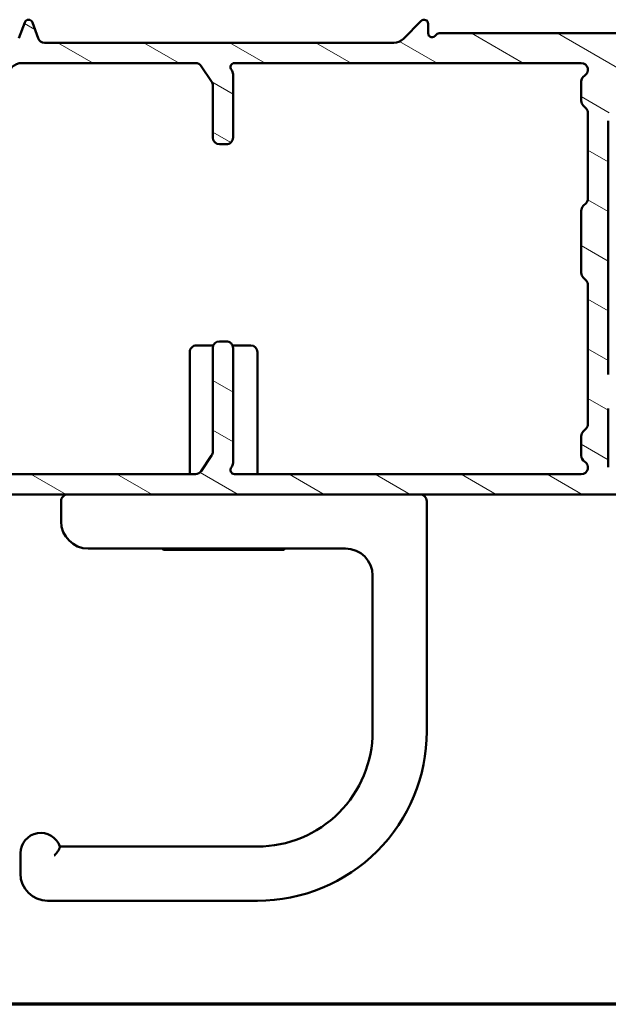
# Model space of a CAD drawing. Units: millimetres. Extents: x 13 to 821, y -287 to 287.
# Drawn here: x 286 to 329, y 10 to 83 of the extents above; entities that cross this region are included whole.
import ezdxf

# ---------------------------------------------------------------- set-up
doc = ezdxf.new("R2010")
doc.units = ezdxf.units.MM
for name, color, linetype, lineweight in [('Border (ISO)', 8, 'Continuous', 70), ('Hatch (ISO)', 8, 'Continuous', 18), ('Visible (ISO)', 7, 'Continuous', 50)]:
    doc.layers.add(name, color=color, linetype=linetype, lineweight=lineweight)

# ---------------------------------------------------------------- blocks, each defined once
blk = doc.blocks.new('Borders LEIAB A4 Border')
at = {"layer": 'Border (ISO)'}
blk.add_line((200, 9.999999999999998), (15, 9.999999999999975), dxfattribs=at)

msp = doc.modelspace()

# ---------------------------------------------------------------- hatches: boundary and pattern name
at = {"layer": 'Hatch (ISO)'}
h = msp.add_hatch(dxfattribs=at)
h.set_pattern_fill('ANSI31', color=256, scale=25.4, angle=105.00024553567, style=0)
h.set_pattern_definition([(150.00024553567, (206.8575820124292, 1.613520943521962e-07), (-1.587488216702059, -2.749637460072167), [])])
edge = h.paths.add_edge_path()
edge.add_line((356.7993490145567, 47.79832876623651), (357.6064557957433, 48.60543554742306))
edge.add_ellipse((357.9600091863365, 48.25188215682978), major_axis=(0.3535533905932771, 0.3535533905932751), ratio=1, start_angle=45.000000000001194, end_angle=89.9999999999958, ccw=False)
edge.add_line((357.9600091863365, 48.75188215682978), (362.65290240515, 48.75188215682979))
edge.add_ellipse((362.6529024051499, 49.25188215682979), major_axis=(0.4999999999999999, -8.969318066802797e-16), ratio=1, start_angle=270.0000000000001, end_angle=360.0000000000001)
edge.add_line((363.15290240515, 49.25188215682979), (363.1529024051499, 52.7518821568298))
edge.add_ellipse((362.6529024051499, 52.75188215682979), major_axis=(1.24387650187564e-15, 0.4999999999999996), ratio=1, start_angle=270.0000000000002, end_angle=360.0000000000002)
edge.add_line((362.6529024051499, 53.25188215682979), (361.3529024051498, 53.25188215682979))
edge.add_ellipse((361.35290240515, 52.55188215682979), major_axis=(-0.6999999999999995, 1.019782136619546e-15), ratio=1, start_angle=270.0000000000001, end_angle=360.0000000000008)
edge.add_ellipse((360.9529024051499, 52.55188215682978), major_axis=(3.805588499837757e-15, -0.3000000000000005), ratio=1, start_angle=269.9999999999993, end_angle=359.9999999999993)
edge.add_line((360.9529024051499, 52.25188215682978), (361.6029024051499, 52.25188215682979))
edge.add_ellipse((361.60290240515, 51.95188215682978), major_axis=(0.3000000000000003, 1.973636698059984e-16), ratio=1, start_angle=0, end_angle=90.00000000001347, ccw=False)
edge.add_line((361.90290240515, 51.95188215682978), (361.90290240515, 50.55188215682978))
edge.add_ellipse((361.60290240515, 50.55188215682979), major_axis=(4.749194259622879e-16, -0.3000000000000003), ratio=1, start_angle=0, end_angle=89.99999999999989, ccw=False)
edge.add_line((361.60290240515, 50.25188215682979), (357.3386888427768, 50.25188215682979))
edge.add_ellipse((357.3386888427768, 49.75188215682979), major_axis=(-0.5000000000000007, -9.765695473746716e-16), ratio=1, start_angle=269.9999999999999, end_angle=314.9999999999999)
edge.add_line((356.9851354521836, 50.10543554742306), (356.178028670997, 49.29832876623651))
edge.add_ellipse((355.8244752804038, 49.65188215682979), major_axis=(-0.3535533905932745, -0.353553390593273), ratio=1, start_angle=45.000000000001194, end_angle=89.9999999999958, ccw=False)
edge.add_line((355.8244752804038, 49.1518821568298), (354.65290240515, 49.1518821568298))
edge.add_ellipse((354.65290240515, 49.65188215682979), major_axis=(-0.4999999999999996, 1.336534772504845e-16), ratio=1, start_angle=0, end_angle=90, ccw=False)
edge.add_line((354.15290240515, 49.65188215682979), (354.1529024051499, 49.75188215682978))
edge.add_ellipse((353.65290240515, 49.75188215682979), major_axis=(-3.474571352781274e-15, 0.5000000000000027), ratio=1, start_angle=269.9999999999996, end_angle=359.9999999999986)
edge.add_line((353.65290240515, 50.25188215682979), (352.15290240515, 50.25188215682979))
edge.add_ellipse((352.15290240515, 50.55188215682979), major_axis=(-0.2999999999999992, 8.019208635029052e-17), ratio=1, start_angle=0, end_angle=90, ccw=False)
edge.add_line((351.85290240515, 50.55188215682979), (351.85290240515, 51.9518821568298))
edge.add_ellipse((352.15290240515, 51.95188215682978), major_axis=(-1.030030938274867e-15, 0.3000000000000003), ratio=1, start_angle=0, end_angle=89.99999999999812, ccw=False)
edge.add_line((352.15290240515, 52.25188215682979), (353.85290240515, 52.25188215682979))
edge.add_ellipse((353.85290240515, 52.55188215682978), major_axis=(0.3000000000000008, -8.019208635029098e-17), ratio=1, start_angle=270.0000000000136, end_angle=360)
edge.add_ellipse((353.4529024051499, 52.55188215682978), major_axis=(6.29334150358904e-15, 0.6999999999999995), ratio=1, start_angle=270.0000000000005, end_angle=360.0000000000005)
edge.add_line((353.4529024051499, 53.25188215682978), (351.10290240515, 53.25188215682978))
edge.add_ellipse((351.10290240515, 52.75188215682979), major_axis=(-0.5000000000000038, -2.086792571999828e-15), ratio=1, start_angle=269.9999999999993, end_angle=359.9999999999987)
edge.add_line((350.60290240515, 52.75188215682981), (350.60290240515, 49.65188215682979))
edge.add_ellipse((350.10290240515, 49.65188215682979), major_axis=(-1.798988014188219e-15, -0.5000000000000004), ratio=1, start_angle=6.821210263296962e-13, end_angle=90.00000000000023, ccw=False)
edge.add_line((350.10290240515, 49.1518821568298), (346.2155665113675, 49.15188215682981))
edge.add_ellipse((346.2155665113675, 49.6518821568298), major_axis=(-0.4999999999999938, -4.307238621250144e-15), ratio=1, start_angle=29.99999999999801, end_angle=89.99999999999949, ccw=False)
edge.add_line((345.7825538094752, 49.40188215682981), (343.2415775397448, 53.80298215682983))
edge.add_ellipse((342.3755521359603, 53.30298215682983), major_axis=(-0.5000000000000048, 0.8660254037844408), ratio=1, start_angle=270.0000000000006, end_angle=329.9999999999996)
edge.add_line((342.3755521359603, 54.30298215682983), (341.45290240515, 54.30298215682983))
edge.add_ellipse((341.45290240515, 54.80298215682984), major_axis=(-0.500000000000006, 4.574545575751114e-15), ratio=1, start_angle=1.4779288903810084e-12, end_angle=90.00000000000051, ccw=False)
edge.add_line((340.95290240515, 54.80298215682983), (340.95290240515, 57.60298215682979))
edge.add_ellipse((340.45290240515, 57.6029821568298), major_axis=(2.354099526500797e-15, 0.4999999999999982), ratio=1, start_angle=269.9999999999993, end_angle=359.9999999999997)
edge.add_line((340.45290240515, 58.1029821568298), (339.25290240515, 58.1029821568298))
edge.add_ellipse((339.25290240515, 58.6029821568298), major_axis=(-0.499999999999996, 1.336534772504835e-16), ratio=1, start_angle=0, end_angle=90, ccw=False)
edge.add_line((338.75290240515, 58.6029821568298), (338.7529024051499, 59.1029821568298))
edge.add_ellipse((338.2529024051499, 59.10298215682978), major_axis=(1.33653477250485e-16, 0.5000000000000027), ratio=1, start_angle=270, end_angle=360)
edge.add_line((338.2529024051499, 59.6029821568298), (336.4529024051499, 59.60298215682981))
edge.add_ellipse((336.4529024051499, 59.10298215682978), major_axis=(-0.5000000000000004, -4.307238621250142e-15), ratio=1, start_angle=269.9999999999995, end_angle=359.999999999999)
edge.add_line((335.9529024051499, 59.10298215682978), (335.9529024051499, 58.00298215682977))
edge.add_ellipse((336.45290240515, 58.00298215682979), major_axis=(-2.354099526500797e-15, -0.4999999999999982), ratio=1, start_angle=269.9999999999997, end_angle=359.9999999999997)
edge.add_line((336.45290240515, 57.50298215682979), (336.95290240515, 57.50298215682979))
edge.add_ellipse((336.95290240515, 57.00298215682979), major_axis=(0.4999999999999993, -1.336534772504844e-16), ratio=1, start_angle=0, end_angle=90, ccw=False)
edge.add_line((337.45290240515, 57.00298215682979), (337.45290240515, 56.50298215682979))
edge.add_ellipse((336.95290240515, 56.50298215682979), major_axis=(9.765695473746728e-16, -0.4999999999999982), ratio=1, start_angle=0, end_angle=89.99999999999989, ccw=False)
edge.add_line((336.95290240515, 56.00298215682979), (329.95290240515, 56.00298215682979))
edge.add_ellipse((329.9529024051499, 56.50298215682977), major_axis=(-0.4999999999999993, 1.336534772504844e-16), ratio=1, start_angle=0, end_angle=90, ccw=False)
edge.add_line((329.4529024051499, 56.50298215682977), (329.45290240515, 75.2439821568298))
edge.add_ellipse((331.95290240515, 75.2439821568298), major_axis=(6.682673862524213e-16, 2.5), ratio=1, start_angle=348.50000000000017, end_angle=450, ccw=False)
edge.add_line((332.4513222411929, 77.69379391838189), (335.2011893312298, 77.13432713580433))
edge.add_ellipse((335.1015053640211, 76.6443647834939), major_axis=(0.4899623523104071, -0.0996839672085949), ratio=1, start_angle=37.301094973335125, end_angle=89.99999999999432, ccw=False)
edge.add_ellipse((339.15290240515, 78.60298215682985), major_axis=(1.740993220743076, -3.601241814336721), ratio=1, start_angle=269.9999999999996, end_angle=292.5924095687755)
edge.add_ellipse((336.2976551734922, 75.38777403819873), major_axis=(0.2243168454858902, -0.1992032952319312), ratio=1, start_angle=322.79625600932195, end_angle=449.9999999999958, ccw=False)
edge.add_ellipse((336.4529024051499, 74.6029821568298), major_axis=(-0.4904949258555913, -0.09702951978606476), ratio=1, start_angle=269.999999999999, end_angle=348.810239448562)
edge.add_line((335.9529024051499, 74.60298215682982), (335.9529024051499, 73.60298215682978))
edge.add_ellipse((336.45290240515, 73.60298215682978), major_axis=(-1.336534772504838e-16, -0.4999999999999982), ratio=1, start_angle=270, end_angle=360)
edge.add_line((336.45290240515, 73.1029821568298), (338.25290240515, 73.1029821568298))
edge.add_ellipse((338.2529024051499, 73.6029821568298), major_axis=(0.5000000000000115, 8.748130719750765e-15), ratio=1, start_angle=270.0000000000071, end_angle=359.999999999997)
edge.add_line((338.7529024051499, 73.60298215682978), (338.7529024051499, 74.1029821568298))
edge.add_ellipse((339.2529024051499, 74.10298215682978), major_axis=(1.336534772504838e-16, 0.4999999999999982), ratio=1, start_angle=0, end_angle=90, ccw=False)
edge.add_line((339.2529024051499, 74.6029821568298), (340.4529024051499, 74.6029821568298))
edge.add_ellipse((340.45290240515, 75.10298215682978), major_axis=(0.4999999999999893, -4.574545575751107e-15), ratio=1, start_angle=269.9999999999923, end_angle=360.000000000002)
edge.add_line((340.95290240515, 75.1029821568298), (340.95290240515, 75.6029821568298))
edge.add_ellipse((340.45290240515, 75.6029821568298), major_axis=(1.336534772504862e-16, 0.5000000000000071), ratio=1, start_angle=270, end_angle=359.999999999999)
edge.add_line((340.45290240515, 76.1029821568298), (339.15290240515, 76.10298215682981))
edge.add_ellipse((339.1529024051499, 78.60298215682981), major_axis=(-2.500000000000004, -2.153619310625071e-14), ratio=1, start_angle=25.104304001435082, end_angle=90.00000000000108, ccw=False)
edge.add_ellipse((336.4362916120857, 77.33017981592717), major_axis=(-0.2121337234837961, 0.4527684655107269), ratio=1, start_angle=270.0000000000051, end_angle=296.8956959985602)
edge.add_line((336.7441223497486, 77.72418519273054), (332.3312370602399, 81.17190904084657))
edge.add_ellipse((330.7920833719257, 79.20188215682974), major_axis=(-1.970026884016835, 1.539153688314157), ratio=1, start_angle=270.0000000000005, end_angle=308.0000000000001)
edge.add_line((330.7920833719257, 81.70188215682977), (316.9725176474205, 81.70188215682977))
edge.add_ellipse((316.9725176474205, 81.40188215682977), major_axis=(-0.3000000000000025, 8.019208635029148e-17), ratio=1, start_angle=270, end_angle=330.0000000000005)
edge.add_ellipse((316.4529024051499, 81.70188215682977), major_axis=(-0.1500000000000013, -0.2598076211353285), ratio=1, start_angle=300.00000000000136, end_angle=450.00000000000057, ccw=False)
edge.add_line((316.1529024051499, 81.70188215682977), (316.1529024051499, 82.40188215682977))
edge.add_ellipse((315.85290240515, 82.40188215682977), major_axis=(8.019208635029126e-17, 0.3000000000000025), ratio=1, start_angle=270, end_angle=404.9999999999978)
edge.add_line((315.640770370794, 82.61401419118576), (314.3215315552515, 81.29477537564323))
edge.add_ellipse((313.6144247740649, 82.00188215682978), major_axis=(-0.7071067811865598, -0.707106781186546), ratio=1, start_angle=44.99999999999909, end_angle=89.99999999999858, ccw=False)
edge.add_line((313.6144247740649, 81.00188215682977), (287.8318178339704, 81.00188215682977))
edge.add_ellipse((287.8318178339703, 81.50188215682978), major_axis=(-0.5000000000000071, 1.336534772504865e-16), ratio=1, start_angle=20.00000000000051, end_angle=90.00000000000807, ccw=False)
edge.add_line((287.3619715235773, 81.33087208516693), (286.9348101913857, 82.50448819982746))
edge.add_ellipse((286.65290240515, 82.40188215682977), major_axis=(-0.1026060429976993, 0.2819077862357756), ratio=1, start_angle=270.0000000000019, end_angle=410.0000000000021)
edge.add_line((286.3709946189142, 82.50448819982748), (285.9438332867226, 81.33087208516694))
edge.add_ellipse((285.4739869763297, 81.50188215682978), major_axis=(-0.1710100716628427, -0.4698463103929556), ratio=1, start_angle=20.000000000000284, end_angle=89.99999999999949, ccw=False)
edge.add_line((285.4739869763297, 81.00188215682977), (284.6529024051499, 81.00188215682972))
edge.add_ellipse((284.65290240515, 80.00188215682974), major_axis=(-1.000000000000001, 2.673069545009694e-16), ratio=1, start_angle=270.0000000000041, end_angle=360)
edge.add_line((283.65290240515, 80.00188215682974), (283.6529024051499, 62.65188215682978))
edge.add_ellipse((281.1529024051499, 62.65188215682979), major_axis=(-2.888713435502735e-15, -2.5), ratio=1, start_angle=1.1368683772161603e-13, end_angle=89.99999999999977, ccw=False)
edge.add_line((281.1529024051499, 60.15188215682979), (277.6529024051501, 60.15188215682978))
edge.add_ellipse((277.6529024051501, 59.65188215682977), major_axis=(-0.5000000000000071, 1.336534772504865e-16), ratio=1, start_angle=270, end_angle=359.9999999999995)
edge.add_line((277.1529024051501, 59.65188215682977), (277.1529024051501, 59.2518821568302))
edge.add_line((277.1529024051501, 59.25188215683021), (277.1529024051501, 58.53411670810426))
edge.add_line((277.1529024051501, 58.53411670810426), (278.0452027803865, 58.09524261156829))
edge.add_line((278.0452027803865, 58.0952426115683), (278.4521951103388, 58.45141285647944))
edge.add_line((278.4521951103388, 58.45141285647944), (278.9375031556229, 58.21271618456633))
edge.add_line((278.9375031556229, 58.21271618456633), (279.3444954855752, 58.56888642947749))
edge.add_line((279.3444954855752, 58.56888642947749), (279.8298035308594, 58.33018975756438))
edge.add_line((279.8298035308594, 58.33018975756438), (280.2367958608116, 58.68636000247553))
edge.add_line((280.2367958608116, 58.68636000247554), (280.7221039060958, 58.44766333056243))
edge.add_line((280.7221039060958, 58.44766333056242), (280.9554628042918, 58.65188215682979))
edge.add_line((280.9554628042917, 58.6518821568298), (282.6529024051499, 58.65188215682979))
edge.add_ellipse((282.6529024051499, 57.65188215682977), major_axis=(1.000000000000014, -2.67306954500973e-16), ratio=1, start_angle=7.958078640513122e-13, end_angle=90, ccw=False)
edge.add_line((283.6529024051499, 57.65188215682979), (283.6529024051499, 57.45188215683021))
edge.add_line((283.6529024051499, 57.45188215683021), (283.6529024051499, 56.68459985414059))
edge.add_ellipse((282.6529024051499, 56.6845998541406), major_axis=(-6.928645102251906e-15, -0.9999999999999964), ratio=1, start_angle=7.500000000000284, end_angle=89.99999999999989, ccw=False)
edge.add_line((282.78342859737, 55.69315499276679), (278.0223762129301, 55.06635055521085))
edge.add_ellipse((278.1529024051501, 54.074905693837), major_axis=(-0.9914448613738368, -0.1305261922200882), ratio=1, start_angle=269.9999999999959, end_angle=352.4999999999966)
edge.add_line((277.1529024051501, 54.07490569383702), (277.15290240515, 49.65188215682976))
edge.add_ellipse((276.6529024051501, 49.65188215682977), major_axis=(-8.737881918095444e-15, -0.4999999999999893), ratio=1, start_angle=0, end_angle=89.99999999999898, ccw=False)
edge.add_line((276.6529024051501, 49.15188215682979), (274.1529024051501, 49.15188215682981))
edge.add_line((274.1529024051501, 49.15188215682981), (274.15290240515, 49.4518821568298))
edge.add_line((274.15290240515, 49.45188215682981), (271.65290240515, 49.45188215682981))
edge.add_line((271.65290240515, 49.45188215682981), (271.65290240515, 49.15188215682982))
edge.add_line((271.65290240515, 49.15188215682981), (269.15290240515, 49.15188215682981))
edge.add_line((269.15290240515, 49.1518821568298), (269.15290240515, 49.45188215682981))
edge.add_line((269.15290240515, 49.45188215682981), (266.95290240515, 49.45188215682981))
edge.add_ellipse((266.95290240515, 49.15188215682981), major_axis=(-0.300000000000006, -1.768337630765221e-14), ratio=1, start_angle=269.9999999999966, end_angle=359.9999999999881)
edge.add_line((266.65290240515, 49.15188215682987), (266.65290240515, 48.15188215682986))
edge.add_ellipse((267.15290240515, 48.15188215682981), major_axis=(-3.517506769198199e-14, -0.5000000000000071), ratio=1, start_angle=269.9999999999999, end_angle=360.000000000004)
edge.add_line((267.15290240515, 47.65188215682981), (277.5029024051501, 47.65188215682979))
edge.add_line((277.5029024051501, 47.65188215682979), (277.90290240515, 48.05188215682981))
edge.add_line((277.90290240515, 48.05188215682981), (278.30290240515, 47.65188215682979))
edge.add_line((278.30290240515, 47.65188215682979), (356.4457956239634, 47.65188215682979))
edge.add_ellipse((356.4457956239634, 48.15188215682979), major_axis=(0.4999999999999988, -1.336534772504843e-16), ratio=1, start_angle=270, end_angle=315.0000000000014)
edge = h.paths.add_edge_path(flags=0)
edge.add_line((341.45290240515, 52.80298215682983), (341.7982018667707, 52.80298215682983))
edge.add_ellipse((341.7982018667707, 52.30298215682984), major_axis=(0.4999999999999932, 4.307238621250144e-15), ratio=1, start_angle=29.999999999997215, end_angle=89.99999999999949, ccw=False)
edge.add_line((342.2312145686629, 52.55298215682983), (343.7618278673115, 49.90188215682982))
edge.add_ellipse((343.3288151654193, 49.65188215682981), major_axis=(0.2500000000000023, -0.433012701892217), ratio=1, start_angle=329.9999999999971, end_angle=450.0000000000024, ccw=False)
edge.add_line((343.3288151654193, 49.15188215682981), (329.95290240515, 49.15188215682977))
edge.add_ellipse((329.95290240515, 49.65188215682977), major_axis=(-0.5000000000000051, 4.574545575751111e-15), ratio=1, start_angle=1.4779288903810084e-12, end_angle=90.00000000000051, ccw=False)
edge.add_line((329.45290240515, 49.65188215682977), (329.4529024051499, 54.00298215682978))
edge.add_ellipse((329.9529024051499, 54.00298215682977), major_axis=(-9.765695473746728e-16, 0.4999999999999982), ratio=1, start_angle=0, end_angle=89.99999999999989, ccw=False)
edge.add_line((329.9529024051499, 54.50298215682977), (339.0568411778013, 54.50298215682982))
edge.add_line((339.0568411778013, 54.50298215682983), (339.0568411778013, 54.50222437689909))
edge.add_ellipse((339.0843585486845, 54.00298215682983), major_axis=(0.4992422200692572, 0.02751737088316097), ratio=1, start_angle=15.50807250483848, end_angle=90.00000000000148, ccw=False)
edge.add_ellipse((341.4529024051499, 54.80298215682981), major_axis=(0.6399999999999937, -1.894835085172316), ratio=1, start_angle=269.9999999999997, end_angle=341.3370751150597)
edge = h.paths.add_edge_path(flags=0)
edge.add_line((300.2529024051499, 77.85049433796377), (300.2529024051499, 74.00188215682978))
edge.add_ellipse((300.7529024051499, 74.00188215682977), major_axis=(-4.57454557575111e-15, -0.4999999999999982), ratio=1, start_angle=270, end_angle=360.0000000000005)
edge.add_line((300.7529024051499, 73.50188215682977), (301.25290240515, 73.50188215682977))
edge.add_ellipse((301.2529024051499, 74.00188215682978), major_axis=(0.5000000000000027, 8.748130719750768e-15), ratio=1, start_angle=269.999999999999, end_angle=359.9999999999985)
edge.add_line((301.7529024051499, 74.00188215682977), (301.7529024051499, 78.67273189461686))
edge.add_ellipse((301.2529024051499, 78.67273189461685), major_axis=(-1.318902281825139e-14, 0.500000000000016), ratio=1, start_angle=270, end_angle=311.4096221092689)
edge.add_ellipse((301.85290240515, 79.20188215682977), major_axis=(-0.1984313483298416, 0.2249999999999997), ratio=1, start_angle=318.59037789072863, end_angle=449.9999999999988, ccw=False)
edge.add_line((301.85290240515, 79.50188215682977), (327.45290240515, 79.50188215682977))
edge.add_ellipse((327.45290240515, 79.00188215682977), major_axis=(0.4999999999999982, -1.336534772504841e-16), ratio=1, start_angle=300.00000000000006, end_angle=450, ccw=False)
edge.add_ellipse((327.95290240515, 78.13585675304536), major_axis=(-0.4330127018922039, -0.2499999999999858), ratio=1, start_angle=269.9999999999991, end_angle=330.000000000002)
edge.add_line((327.45290240515, 78.13585675304535), (327.4529024051499, 76.70898893801636))
edge.add_ellipse((327.95290240515, 76.70898893801636), major_axis=(4.30723862125014e-15, -0.5000000000000071), ratio=1, start_angle=270, end_angle=314.999999999999)
edge.add_line((327.5993490145567, 76.35543554742308), (327.8064557957431, 76.14832876623662))
edge.add_ellipse((327.4529024051499, 75.79477537564334), major_axis=(0.3535533905932819, -0.3535533905932954), ratio=1, start_angle=45.000000000001876, end_angle=90.0000000000004, ccw=False)
edge.add_line((327.9529024051499, 75.79477537564334), (327.9529024051499, 69.50898893801627))
edge.add_ellipse((327.4529024051499, 69.50898893801626), major_axis=(1.762991491675203e-14, -0.499999999999976), ratio=1, start_angle=44.999999999998295, end_angle=90, ccw=False)
edge.add_line((327.8064557957432, 69.155435547423), (327.5993490145567, 68.94832876623653))
edge.add_ellipse((327.95290240515, 68.59477537564325), major_axis=(-0.3535533905932818, 0.3535533905932776), ratio=1, start_angle=7.124442486478278e-13, end_angle=44.99999999999967)
edge.add_line((327.45290240515, 68.59477537564325), (327.45290240515, 64.00898893801636))
edge.add_ellipse((327.95290240515, 64.00898893801636), major_axis=(4.307238621250136e-15, -0.5000000000000204), ratio=1, start_angle=270.0000000000005, end_angle=314.9999999999982)
edge.add_line((327.5993490145567, 63.65543554742308), (327.8064557957431, 63.44832876623662))
edge.add_ellipse((327.4529024051499, 63.09477537564334), major_axis=(0.3535533905932752, -0.3535533905932821), ratio=1, start_angle=45.000000000000625, end_angle=89.99999999999932, ccw=False)
edge.add_line((327.9529024051499, 63.09477537564334), (327.95290240515, 52.85898893801624))
edge.add_ellipse((327.4529024051499, 52.85898893801625), major_axis=(-9.015437674251744e-15, -0.5000000000000293), ratio=1, start_angle=45.00000000000318, end_angle=90, ccw=False)
edge.add_line((327.8064557957431, 52.50543554742298), (327.5993490145567, 52.29832876623652))
edge.add_ellipse((327.95290240515, 51.94477537564323), major_axis=(-0.3535533905932859, -0.3535533905933219), ratio=1, start_angle=269.9999999999974, end_angle=314.999999999991)
edge.add_line((327.4529024051499, 51.94477537564327), (327.4529024051499, 50.51790756061424))
edge.add_ellipse((327.95290240515, 50.51790756061425), major_axis=(-1.33653477250485e-16, -0.5000000000000027), ratio=1, start_angle=270, end_angle=330.0000000000007)
edge.add_ellipse((327.45290240515, 49.65188215682979), major_axis=(0.433012701892219, -0.2499999999999993), ratio=1, start_angle=300.00000000000045, end_angle=450.0000000000026, ccw=False)
edge.add_line((327.45290240515, 49.1518821568298), (301.85290240515, 49.15188215682979))
edge.add_ellipse((301.8529024051501, 49.4518821568298), major_axis=(-0.300000000000005, 8.961976283351546e-15), ratio=1, start_angle=318.5903778907335, end_angle=449.9999999999882, ccw=False)
edge.add_ellipse((301.2529024051501, 49.98103241904271), major_axis=(0.3307189138830783, 0.3750000000000052), ratio=1, start_angle=270.0000000000003, end_angle=311.4096221092708)
edge.add_line((301.7529024051501, 49.98103241904271), (301.7529024051501, 58.45188215682978))
edge.add_ellipse((301.2529024051501, 58.4518821568298), major_axis=(1.336534772504838e-16, 0.4999999999999982), ratio=1, start_angle=270, end_angle=360)
edge.add_line((301.2529024051501, 58.95188215682978), (300.75290240515, 58.95188215682978))
edge.add_ellipse((300.7529024051499, 58.45188215682978), major_axis=(-0.5000000000000027, 1.336534772504853e-16), ratio=1, start_angle=270, end_angle=360.0000000000005)
edge.add_line((300.2529024051499, 58.45188215682977), (300.2529024051499, 50.80326997569578))
edge.add_ellipse((299.7529024051501, 50.80326997569578), major_axis=(-3.464322551125958e-15, -0.500000000000016), ratio=1, start_angle=56.30993247402239, end_angle=89.99999999999937, ccw=False)
edge.add_line((300.168927552319, 50.52591987758318), (299.4013356730749, 49.37453205871716))
edge.add_ellipse((298.985310525906, 49.65188215682979), major_axis=(-0.2773500981126177, -0.4160251471689235), ratio=1, start_angle=33.690067525979885, end_angle=89.9999999999988, ccw=False)
edge.add_line((298.985310525906, 49.1518821568298), (279.6529024051501, 49.15188215682979))
edge.add_ellipse((279.6529024051501, 50.15188215682979), major_axis=(-0.99999999999999, 2.673069545009665e-16), ratio=1, start_angle=0, end_angle=90, ccw=False)
edge.add_line((278.6529024051501, 50.1518821568298), (278.6529024051501, 52.75944099934791))
edge.add_ellipse((279.6529024051501, 52.7594409993479), major_axis=(-1.527581539025123e-14, 0.9999999999999787), ratio=1, start_angle=7.4999999999980105, end_angle=89.99999999999909, ccw=False)
edge.add_line((279.5223762129301, 53.7508858607217), (282.9792178857001, 54.20598770070607))
edge.add_ellipse((282.65290240515, 56.68459985414059), major_axis=(2.478612153434512, 0.3263154805501316), ratio=1, start_angle=269.9999999999988, end_angle=352.5000000000003)
edge.add_line((285.15290240515, 56.6845998541406), (285.15290240515, 78.50188215682977))
edge.add_ellipse((286.15290240515, 78.50188215682977), major_axis=(2.673069545009676e-16, 0.9999999999999964), ratio=1, start_angle=0, end_angle=90, ccw=False)
edge.add_line((286.15290240515, 79.50188215682977), (298.985310525906, 79.50188215682977))
edge.add_ellipse((298.9853105259059, 79.00188215682977), major_axis=(0.4999999999999982, -1.336534772504841e-16), ratio=1, start_angle=33.6900675259792, end_angle=90, ccw=False)
edge.add_line((299.4013356730749, 79.27923225494237), (300.1689275523189, 78.12784443607637))
edge.add_ellipse((299.7529024051499, 77.85049433796375), major_axis=(0.277350098112623, -0.4160251471689591), ratio=1, start_angle=56.30993247402279, end_angle=89.9999999999979, ccw=False)

# ---------------------------------------------------------------- linework, layer by layer
at = {"layer": 'Visible (ISO)'}
for p, q in [((286.3709946189144, 82.50448819982748), (285.9438332867228, 81.33087208516693)), ((287.3619715235776, 81.33087208516693), (286.934810191386, 82.50448819982748)), ((315.6407703707941, 82.61401419118576), (314.3215315552516, 81.29477537564321)), ((316.15290240515, 81.70188215682978), (316.1529024051501, 82.4018821568298)), ((330.7920833719259, 81.70188215682977), (316.9725176474207, 81.70188215682978)), ((313.6144247740651, 81.0018821568298), (287.8318178339705, 81.0018821568298)), ((286.1529024051501, 79.50188215682977), (298.9853105259061, 79.50188215682977)), ((299.401335673075, 79.27923225494237), (300.1689275523191, 78.12784443607637)), ((301.8529024051501, 79.5018821568298), (327.4529024051501, 79.50188215682977)), ((301.7529024051501, 74.00188215682978), (301.7529024051501, 78.67273189461687)), ((300.2529024051501, 77.85049433796377), (300.2529024051501, 74.00188215682978)), ((327.45290240515, 78.13585675304535), (327.45290240515, 76.70898893801636)), ((327.5993490145568, 76.35543554742307), (327.8064557957433, 76.14832876623663)), ((327.95290240515, 75.79477537564335), (327.95290240515, 69.50898893801627)), ((329.45290240515, 56.50298215682979), (329.45290240515, 75.24398215682982)), ((300.7529024051501, 73.50188215682977), (301.2529024051501, 73.50188215682977)), ((327.8064557957432, 69.155435547423), (327.5993490145568, 68.94832876623653)), ((327.4529024051501, 68.59477537564325), (327.4529024051501, 64.00898893801636)), ((327.5993490145568, 63.65543554742308), (327.8064557957432, 63.44832876623663)), ((327.95290240515, 63.09477537564335), (327.95290240515, 52.85898893801625)), ((301.2529024051502, 58.95188215682978), (300.7529024051502, 58.95188215682978)), ((299.0529020192217, 58.65188239549845), (300.2946449378002, 58.65188239087496)), ((300.2529024051501, 58.45188215682978), (300.2529024051502, 50.80326997569578)), ((301.7111598748016, 58.65188238560073), (303.0529020192217, 58.65188238060492)), ((301.7529024051502, 49.98103241904271), (301.7529024051501, 58.4518821568298)), ((298.5529019838497, 49.15188215682979), (298.5529020173601, 58.15188239736013)), ((303.5529019838497, 49.1518821568298), (303.5529020173601, 58.15188237874324)), ((329.45290240515, 49.65188215682977), (329.45290240515, 54.00298215682979)), ((327.8064557957432, 52.50543554742301), (327.5993490145568, 52.29832876623652)), ((327.45290240515, 51.94477537564327), (327.4529024051499, 50.51790756061425)), ((300.1689275523191, 50.52591987758318), (299.4013356730751, 49.37453205871718)), ((298.9853105259062, 49.1518821568298), (279.6529024051504, 49.1518821568298)), ((327.45290240515, 49.1518821568298), (301.8529024051502, 49.1518821568298)), ((278.3029024051503, 47.6518821568298), (356.4457956239634, 47.6518821568298)), ((289.0529019764031, 47.15188243273225), (289.052901970818, 45.65188243273224)), ((316.0529019131055, 30.15188233220098), (316.0529019764031, 47.15188233220098)), ((291.0529019633712, 43.65188242528549), (310.0529019633712, 43.65188235454127)), ((305.4529019629987, 43.55188237166881), (296.6529019629987, 43.55188240443454)), ((312.0529019559245, 41.6518823470945), (312.0529019131056, 30.1518823470945)), ((286.052901879595, 21.15188244390238), (286.05290187401, 19.65188244390238)), ((303.5529018814567, 21.65188237874322), (288.9671154438299, 21.65188243305166)), ((288.0529018665633, 17.65188243645563), (303.5529018665633, 17.65188237874322))]:
    msp.add_line(p, q, dxfattribs=at)
for centre, radius, start, end in [((286.6529024051503, 82.4018821568298), 0.2999999999999909, 19.99999999999686, 159.9999999999998), ((315.8529024051501, 82.4018821568298), 0.3000000000000025, 0, 134.9999999999979), ((316.4529024051501, 81.70188215682978), 0.2999999999999977, 180, 329.9999999999978), ((316.9725176474208, 81.40188215682977), 0.3000000000000025, 90, 150), ((287.8318178339705, 81.5018821568298), 0.5000000000000071, 200.0000000000004, 270), ((313.6144247740651, 82.00188215682978), 1.000000000000006, 270, 314.9999999999987), ((286.1529024051502, 78.50188215682977), 0.9999999999999964, 90, 180), ((298.9853105259061, 79.00188215682977), 0.4999999999999982, 33.69006752597931, 90), ((301.8529024051501, 79.20188215682977), 0.2999999999999977, 90, 221.4096221092709), ((327.4529024051501, 79.00188215682978), 0.4999999999999982, 299.9999999999981, 90), ((301.2529024051501, 78.67273189461685), 0.500000000000016, 0, 41.4096221092686), ((327.9529024051501, 78.13585675304535), 0.4999999999999972, 120.0000000000001, 180), ((299.7529024051501, 77.85049433796377), 0.5000000000000353, 0, 33.69006752597738), ((327.95290240515, 76.70898893801635), 0.4999999999999583, 180, 225.0000000000016), ((327.45290240515, 75.79477537564334), 0.5000000000000203, 0, 44.99999999999943), ((300.7529024051502, 74.00188215682977), 0.4999999999999982, 180, 270), ((301.2529024051501, 74.00188215682978), 0.5000000000000027, 269.9999999999984, 0), ((327.45290240515, 69.50898893801626), 0.499999999999976, 314.9999999999987, 0), ((327.9529024051501, 68.59477537564325), 0.5000000000000078, 134.9999999999984, 180), ((327.9529024051501, 64.00898893801636), 0.5000000000000204, 180, 224.9999999999971), ((327.45290240515, 63.09477537564335), 0.5000000000000062, 0, 44.99999999999979), ((300.7529024051502, 58.45188215682978), 0.5000000000000027, 90, 180), ((301.2529024051503, 58.4518821568298), 0.4999999999999893, 0, 90.0000000000016), ((299.05290201736, 58.15188239549845), 0.5, 89.9999997866657, 180), ((303.0529020173601, 58.15188238060492), 0.5, 0, 89.9999997866657), ((327.45290240515, 52.85898893801624), 0.4999999999999805, 314.9999999999987, 0), ((327.9529024051501, 51.94477537564323), 0.5000000000000384, 135.0000000000024, 180), ((299.7529024051502, 50.80326997569578), 0.500000000000016, 326.3099324740215, 0), ((327.9529024051501, 50.51790756061425), 0.4999999999999982, 180, 240.0000000000018), ((301.8529024051502, 49.45188215682978), 0.2999999999999994, 138.5903778907242, 270), ((301.2529024051503, 49.98103241904268), 0.4999999999999367, 318.5903778907272, 0), ((327.4529024051501, 49.6518821568298), 0.4999999999999988, 270, 59.99999999999987), ((298.9853105259062, 49.65188215682979), 0.5000000000000028, 270, 326.3099324740201), ((289.5529019764031, 47.15188243087056), 0.4999999999999994, 89.9999997866657, 180), ((315.5529019764031, 47.15188233406269), 0.4999999999999971, 0, 89.9999997866657), ((291.052901970818, 45.65188242528549), 2.000000000000011, 180, 269.9999997866657), ((296.6529019633711, 43.65188240443455), 0.1, 180, 269.9999997866738), ((305.452901963371, 43.6518823716688), 0.1, 269.9999997866738, 0), ((310.0529019559244, 41.65188235454127), 2.000000000000002, 0, 89.9999997866657), ((303.5529019131055, 30.15188237874323), 12.5, 269.9999997866657, 0), ((303.5529019131055, 30.15188237874323), 8.500000000000002, 269.9999997866657, 0), ((287.5529018795951, 21.15188243831731), 1.499999999999999, 18.98954905308635, 180), ((288.05290187401, 19.65188243645563), 2.000000000000007, 180, 269.9999997866657)]:
    msp.add_arc(centre, radius, start, end, dxfattribs=at)
msp.add_open_spline([(288.5529018790064, 20.99376855158552), (288.5539485541194, 20.99476151477632), (288.5549944902203, 20.99575621926326), (288.6339751715606, 21.07105287548344), (288.7023316477641, 21.14969717635785), (288.8050857975981, 21.28512520185869), (288.845262363024, 21.3448182244329), (288.9064527982503, 21.44816373619928), (288.9291736728337, 21.49200703052371), (288.9602158607668, 21.56411761598741), (288.969345343485, 21.59254475511569), (288.9737827888454, 21.62469363550325), (288.9734633975873, 21.63359860021289), (288.9712687965238, 21.63997596312817)], degree=3, knots=[-0.09452861902161447, -0.09452861902161447, -0.09452861902161447, -0.09452861902161447, -0.09414009269598907, -0.09414009269598907, -0.0651692338519961, -0.0651692338519961, -0.04315087321665168, -0.04315087321665168, -0.02509374741061468, -0.02509374741061468, -0.008843997323467205, -0.008843997323467205, 0, 0, 0, 0], dxfattribs=at)

# ---------------------------------------------------------------- block references
msp.add_blockref('Borders LEIAB A4 Border', (206.8575820124292, 1.613520943521962e-07))

doc.saveas('drawing.dxf')
